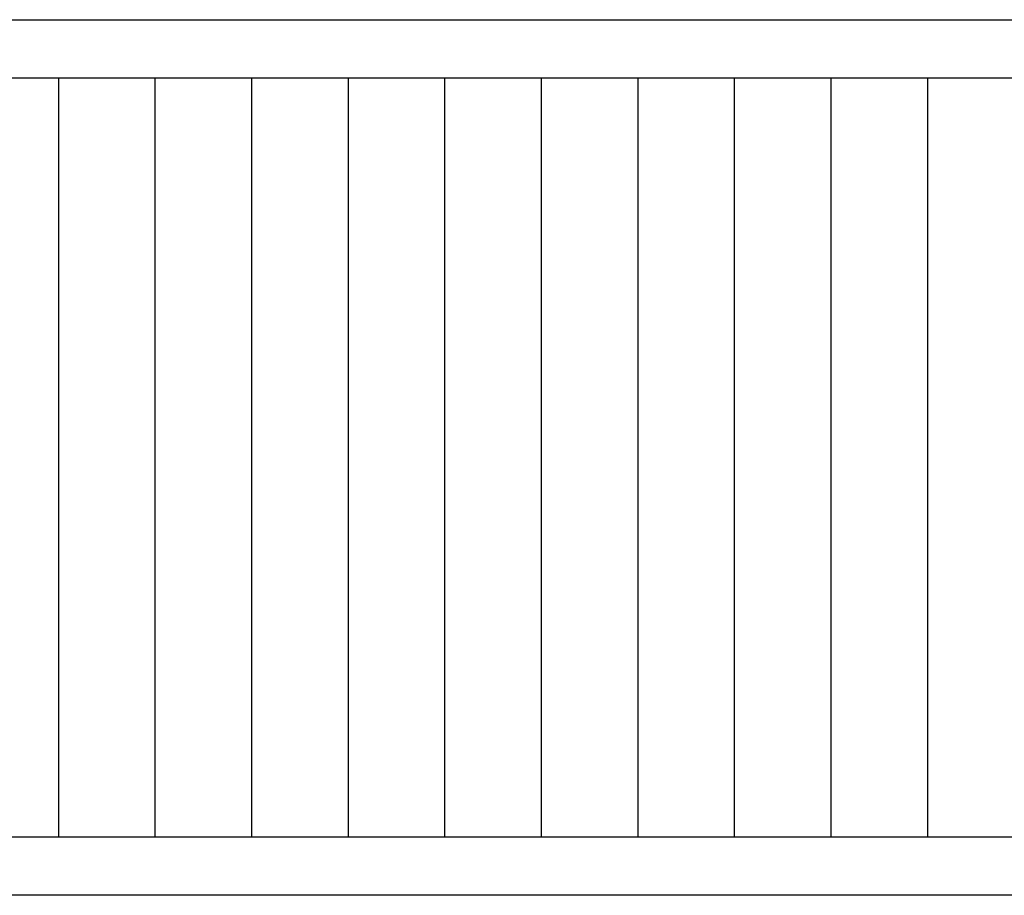
# Model space of a CAD drawing. Extents: x -44.5 to 44.5, y -49.8 to 49.8.
# Drawn here: x -25 to -14.8, y 39.5 to 48.5 of the extents above; entities that cross this region are included whole.
import ezdxf

# ---------------------------------------------------------------- set-up
doc = ezdxf.new("R2010")
doc.units = 0
doc.layers.get('0').update_dxf_attribs({"linetype": 'CONTINUOUS'})

msp = doc.modelspace()

# ---------------------------------------------------------------- linework, layer by layer
at = {"color": 0}
for points in [[(-33.2965, 48.5192), (-5.5965, 48.5192)], [(-33.2965, 48.5192), (-5.5965, 48.5192)], [(-33.2965, 48.5192), (-5.5965, 48.5192)], [(-33.2965, 48.5192), (-5.5965, 48.5192)], [(-33.2965, 48.5192), (-5.5965, 48.5192)], [(-33.2965, 48.5192), (-5.5965, 48.5192)], [(-33.2965, 48.5192), (-5.5965, 48.5192)], [(-33.2965, 48.5192), (-5.5965, 48.5192)], [(-33.2965, 48.5192), (-5.5965, 48.5192)], [(-33.2965, 48.5192), (-5.5965, 48.5192)], [(-33.2965, 48.5192), (-5.5965, 48.5192)], [(-33.2965, 48.5192), (-5.5965, 48.5192)], [(-33.2965, 48.5192), (-5.5965, 48.5192)], [(-33.2965, 48.5192), (-5.5965, 48.5192)], [(-33.2965, 48.5192), (-5.5965, 48.5192)], [(-33.2965, 48.5192), (-5.5965, 48.5192)], [(-33.2965, 48.5192), (-5.5965, 48.5192)], [(-33.2965, 48.5192), (-5.5965, 48.5192)], [(-33.2965, 48.5192), (-5.5965, 48.5192)], [(-33.2965, 48.5192), (-5.5965, 48.5192)], [(-33.2965, 48.5192), (-5.5965, 48.5192)], [(-4.7215, 47.9192), (-34.2019, 47.9192)], [(-4.7215, 47.9192), (-34.2019, 47.9192)], [(-4.7215, 47.9192), (-34.2019, 47.9192)], [(-4.7215, 47.9192), (-34.2019, 47.9192)], [(-4.7215, 47.9192), (-34.2019, 47.9192)], [(-4.7215, 47.9192), (-34.2019, 47.9192)], [(-4.7215, 47.9192), (-34.2019, 47.9192)], [(-4.7215, 47.9192), (-34.2019, 47.9192)], [(-4.7215, 47.9192), (-34.2019, 47.9192)], [(-4.7215, 47.9192), (-34.2019, 47.9192)], [(-4.7215, 47.9192), (-34.2019, 47.9192)], [(-4.7215, 47.9192), (-34.2019, 47.9192)], [(-4.7215, 47.9192), (-34.2019, 47.9192)], [(-4.7215, 47.9192), (-34.2019, 47.9192)], [(-4.7215, 47.9192), (-34.2019, 47.9192)], [(-4.7215, 47.9192), (-34.2019, 47.9192)], [(-4.7215, 47.9192), (-34.2019, 47.9192)], [(-4.7215, 47.9192), (-34.2019, 47.9192)], [(-4.7215, 47.9192), (-34.2019, 47.9192)], [(-4.7215, 47.9192), (-34.2019, 47.9192)], [(-4.7215, 47.9192), (-34.2019, 47.9192)], [(-24.5724, 47.9192), (-24.5724, 47.9192)], [(-24.5724, 47.9192), (-24.5724, 40.1192)], [(-24.5724, 47.9192), (-24.5724, 40.1192)], [(-24.5724, 47.9192), (-24.5724, 40.1192)], [(-24.5724, 47.9192), (-24.5724, 40.1192)], [(-24.5724, 47.9192), (-24.5724, 40.1192)], [(-24.5724, 47.9192), (-24.5724, 40.1192)], [(-24.5724, 47.9192), (-24.5724, 40.1192)], [(-24.5724, 47.9192), (-24.5724, 40.1192)], [(-24.5724, 47.9192), (-24.5724, 40.1192)], [(-24.5724, 47.9192), (-24.5724, 40.1192)], [(-24.5724, 47.9192), (-24.5724, 40.1192)], [(-24.5724, 47.9192), (-24.5724, 40.1192)], [(-24.5724, 47.9192), (-24.5724, 40.1192)], [(-24.5724, 47.9192), (-24.5724, 40.1192)], [(-24.5724, 47.9192), (-24.5724, 40.1192)], [(-24.5724, 47.9192), (-24.5724, 40.1192)], [(-24.5724, 47.9192), (-24.5724, 40.1192)], [(-24.5724, 47.9192), (-24.5724, 40.1192)], [(-24.5724, 47.9192), (-24.5724, 40.1192)], [(-24.5724, 47.9192), (-24.5724, 40.1192)], [(-24.5724, 47.9192), (-24.5724, 40.1192)], [(-23.5799, 47.9192), (-23.5799, 47.9192)], [(-23.5799, 47.9192), (-23.5799, 40.1192)], [(-23.5799, 47.9192), (-23.5799, 40.1192)], [(-23.5799, 47.9192), (-23.5799, 40.1192)], [(-23.5799, 47.9192), (-23.5799, 40.1192)], [(-23.5799, 47.9192), (-23.5799, 40.1192)], [(-23.5799, 47.9192), (-23.5799, 40.1192)], [(-23.5799, 47.9192), (-23.5799, 40.1192)], [(-23.5799, 47.9192), (-23.5799, 40.1192)], [(-23.5799, 47.9192), (-23.5799, 40.1192)], [(-23.5799, 47.9192), (-23.5799, 40.1192)], [(-23.5799, 47.9192), (-23.5799, 40.1192)], [(-23.5799, 47.9192), (-23.5799, 40.1192)], [(-23.5799, 47.9192), (-23.5799, 40.1192)], [(-23.5799, 47.9192), (-23.5799, 40.1192)], [(-23.5799, 47.9192), (-23.5799, 40.1192)], [(-23.5799, 47.9192), (-23.5799, 40.1192)], [(-23.5799, 47.9192), (-23.5799, 40.1192)], [(-23.5799, 47.9192), (-23.5799, 40.1192)], [(-23.5799, 47.9192), (-23.5799, 40.1192)], [(-23.5799, 47.9192), (-23.5799, 40.1192)], [(-23.5799, 47.9192), (-23.5799, 40.1192)], [(-22.5873, 47.9192), (-22.5873, 47.9192)], [(-22.5873, 47.9192), (-22.5873, 40.1192)], [(-22.5873, 47.9192), (-22.5873, 40.1192)], [(-22.5873, 47.9192), (-22.5873, 40.1192)], [(-22.5873, 47.9192), (-22.5873, 40.1192)], [(-22.5873, 47.9192), (-22.5873, 40.1192)], [(-22.5873, 47.9192), (-22.5873, 40.1192)], [(-22.5873, 47.9192), (-22.5873, 40.1192)], [(-22.5873, 47.9192), (-22.5873, 40.1192)], [(-22.5873, 47.9192), (-22.5873, 40.1192)], [(-22.5873, 47.9192), (-22.5873, 40.1192)], [(-22.5873, 47.9192), (-22.5873, 40.1192)], [(-22.5873, 47.9192), (-22.5873, 40.1192)], [(-22.5873, 47.9192), (-22.5873, 40.1192)], [(-22.5873, 47.9192), (-22.5873, 40.1192)], [(-22.5873, 47.9192), (-22.5873, 40.1192)], [(-22.5873, 47.9192), (-22.5873, 40.1192)], [(-22.5873, 47.9192), (-22.5873, 40.1192)], [(-22.5873, 47.9192), (-22.5873, 40.1192)], [(-22.5873, 47.9192), (-22.5873, 40.1192)], [(-22.5873, 47.9192), (-22.5873, 40.1192)], [(-22.5873, 47.9192), (-22.5873, 40.1192)], [(-21.5948, 47.9192), (-21.5948, 47.9192)], [(-21.5948, 47.9192), (-21.5948, 40.1192)], [(-21.5948, 47.9192), (-21.5948, 40.1192)], [(-21.5948, 47.9192), (-21.5948, 40.1192)], [(-21.5948, 47.9192), (-21.5948, 40.1192)], [(-21.5948, 47.9192), (-21.5948, 40.1192)], [(-21.5948, 47.9192), (-21.5948, 40.1192)], [(-21.5948, 47.9192), (-21.5948, 40.1192)], [(-21.5948, 47.9192), (-21.5948, 40.1192)], [(-21.5948, 47.9192), (-21.5948, 40.1192)], [(-21.5948, 47.9192), (-21.5948, 40.1192)], [(-21.5948, 47.9192), (-21.5948, 40.1192)], [(-21.5948, 47.9192), (-21.5948, 40.1192)], [(-21.5948, 47.9192), (-21.5948, 40.1192)], [(-21.5948, 47.9192), (-21.5948, 40.1192)], [(-21.5948, 47.9192), (-21.5948, 40.1192)], [(-21.5948, 47.9192), (-21.5948, 40.1192)], [(-21.5948, 47.9192), (-21.5948, 40.1192)], [(-21.5948, 47.9192), (-21.5948, 40.1192)], [(-21.5948, 47.9192), (-21.5948, 40.1192)], [(-21.5948, 47.9192), (-21.5948, 40.1192)], [(-21.5948, 47.9192), (-21.5948, 40.1192)], [(-20.6022, 47.9192), (-20.6022, 47.9192)], [(-20.6022, 47.9192), (-20.6022, 40.1192)], [(-20.6022, 47.9192), (-20.6022, 40.1192)], [(-20.6022, 47.9192), (-20.6022, 40.1192)], [(-20.6022, 47.9192), (-20.6022, 40.1192)], [(-20.6022, 47.9192), (-20.6022, 40.1192)], [(-20.6022, 47.9192), (-20.6022, 40.1192)], [(-20.6022, 47.9192), (-20.6022, 40.1192)], [(-20.6022, 47.9192), (-20.6022, 40.1192)], [(-20.6022, 47.9192), (-20.6022, 40.1192)], [(-20.6022, 47.9192), (-20.6022, 40.1192)], [(-20.6022, 47.9192), (-20.6022, 40.1192)], [(-20.6022, 47.9192), (-20.6022, 40.1192)], [(-20.6022, 47.9192), (-20.6022, 40.1192)], [(-20.6022, 47.9192), (-20.6022, 40.1192)], [(-20.6022, 47.9192), (-20.6022, 40.1192)], [(-20.6022, 47.9192), (-20.6022, 40.1192)], [(-20.6022, 47.9192), (-20.6022, 40.1192)], [(-20.6022, 47.9192), (-20.6022, 40.1192)], [(-20.6022, 47.9192), (-20.6022, 40.1192)], [(-20.6022, 47.9192), (-20.6022, 40.1192)], [(-20.6022, 47.9192), (-20.6022, 40.1192)], [(-19.6097, 47.9192), (-19.6097, 47.9192)], [(-19.6097, 47.9192), (-19.6097, 40.1192)], [(-19.6097, 47.9192), (-19.6097, 40.1192)], [(-19.6097, 47.9192), (-19.6097, 40.1192)], [(-19.6097, 47.9192), (-19.6097, 40.1192)], [(-19.6097, 47.9192), (-19.6097, 40.1192)], [(-19.6097, 47.9192), (-19.6097, 40.1192)], [(-19.6097, 47.9192), (-19.6097, 40.1192)], [(-19.6097, 47.9192), (-19.6097, 40.1192)], [(-19.6097, 47.9192), (-19.6097, 40.1192)], [(-19.6097, 47.9192), (-19.6097, 40.1192)], [(-19.6097, 47.9192), (-19.6097, 40.1192)], [(-19.6097, 47.9192), (-19.6097, 40.1192)], [(-19.6097, 47.9192), (-19.6097, 40.1192)], [(-19.6097, 47.9192), (-19.6097, 40.1192)], [(-19.6097, 47.9192), (-19.6097, 40.1192)], [(-19.6097, 47.9192), (-19.6097, 40.1192)], [(-19.6097, 47.9192), (-19.6097, 40.1192)], [(-19.6097, 47.9192), (-19.6097, 40.1192)], [(-19.6097, 47.9192), (-19.6097, 40.1192)], [(-19.6097, 47.9192), (-19.6097, 40.1192)], [(-19.6097, 47.9192), (-19.6097, 40.1192)], [(-18.6172, 47.9192), (-18.6172, 47.9192)], [(-18.6172, 47.9192), (-18.6172, 40.1192)], [(-18.6172, 47.9192), (-18.6172, 40.1192)], [(-18.6172, 47.9192), (-18.6172, 40.1192)], [(-18.6172, 47.9192), (-18.6172, 40.1192)], [(-18.6172, 47.9192), (-18.6172, 40.1192)], [(-18.6172, 47.9192), (-18.6172, 40.1192)], [(-18.6172, 47.9192), (-18.6172, 40.1192)], [(-18.6172, 47.9192), (-18.6172, 40.1192)], [(-18.6172, 47.9192), (-18.6172, 40.1192)], [(-18.6172, 47.9192), (-18.6172, 40.1192)], [(-18.6172, 47.9192), (-18.6172, 40.1192)], [(-18.6172, 47.9192), (-18.6172, 40.1192)], [(-18.6172, 47.9192), (-18.6172, 40.1192)], [(-18.6172, 47.9192), (-18.6172, 40.1192)], [(-18.6172, 47.9192), (-18.6172, 40.1192)], [(-18.6172, 47.9192), (-18.6172, 40.1192)], [(-18.6172, 47.9192), (-18.6172, 40.1192)], [(-18.6172, 47.9192), (-18.6172, 40.1192)], [(-18.6172, 47.9192), (-18.6172, 40.1192)], [(-18.6172, 47.9192), (-18.6172, 40.1192)], [(-18.6172, 47.9192), (-18.6172, 40.1192)], [(-17.6246, 47.9192), (-17.6246, 47.9192)], [(-17.6246, 47.9192), (-17.6246, 40.1192)], [(-17.6246, 47.9192), (-17.6246, 40.1192)], [(-17.6246, 47.9192), (-17.6246, 40.1192)], [(-17.6246, 47.9192), (-17.6246, 40.1192)], [(-17.6246, 47.9192), (-17.6246, 40.1192)], [(-17.6246, 47.9192), (-17.6246, 40.1192)], [(-17.6246, 47.9192), (-17.6246, 40.1192)], [(-17.6246, 47.9192), (-17.6246, 40.1192)], [(-17.6246, 47.9192), (-17.6246, 40.1192)], [(-17.6246, 47.9192), (-17.6246, 40.1192)], [(-17.6246, 47.9192), (-17.6246, 40.1192)], [(-17.6246, 47.9192), (-17.6246, 40.1192)], [(-17.6246, 47.9192), (-17.6246, 40.1192)], [(-17.6246, 47.9192), (-17.6246, 40.1192)], [(-17.6246, 47.9192), (-17.6246, 40.1192)], [(-17.6246, 47.9192), (-17.6246, 40.1192)], [(-17.6246, 47.9192), (-17.6246, 40.1192)], [(-17.6246, 47.9192), (-17.6246, 40.1192)], [(-17.6246, 47.9192), (-17.6246, 40.1192)], [(-17.6246, 47.9192), (-17.6246, 40.1192)], [(-17.6246, 47.9192), (-17.6246, 40.1192)], [(-16.6321, 47.9192), (-16.6321, 47.9192)], [(-16.6321, 47.9192), (-16.6321, 40.1192)], [(-16.6321, 47.9192), (-16.6321, 40.1192)], [(-16.6321, 47.9192), (-16.6321, 40.1192)], [(-16.6321, 47.9192), (-16.6321, 40.1192)], [(-16.6321, 47.9192), (-16.6321, 40.1192)], [(-16.6321, 47.9192), (-16.6321, 40.1192)], [(-16.6321, 47.9192), (-16.6321, 40.1192)], [(-16.6321, 47.9192), (-16.6321, 40.1192)], [(-16.6321, 47.9192), (-16.6321, 40.1192)], [(-16.6321, 47.9192), (-16.6321, 40.1192)], [(-16.6321, 47.9192), (-16.6321, 40.1192)], [(-16.6321, 47.9192), (-16.6321, 40.1192)], [(-16.6321, 47.9192), (-16.6321, 40.1192)], [(-16.6321, 47.9192), (-16.6321, 40.1192)], [(-16.6321, 47.9192), (-16.6321, 40.1192)], [(-16.6321, 47.9192), (-16.6321, 40.1192)], [(-16.6321, 47.9192), (-16.6321, 40.1192)], [(-16.6321, 47.9192), (-16.6321, 40.1192)], [(-16.6321, 47.9192), (-16.6321, 40.1192)], [(-16.6321, 47.9192), (-16.6321, 40.1192)], [(-16.6321, 47.9192), (-16.6321, 40.1192)], [(-15.6395, 47.9192), (-15.6395, 47.9192)], [(-15.6395, 47.9192), (-15.6395, 40.1192)], [(-15.6395, 47.9192), (-15.6395, 40.1192)], [(-15.6395, 47.9192), (-15.6395, 40.1192)], [(-15.6395, 47.9192), (-15.6395, 40.1192)], [(-15.6395, 47.9192), (-15.6395, 40.1192)], [(-15.6395, 47.9192), (-15.6395, 40.1192)], [(-15.6395, 47.9192), (-15.6395, 40.1192)], [(-15.6395, 47.9192), (-15.6395, 40.1192)], [(-15.6395, 47.9192), (-15.6395, 40.1192)], [(-15.6395, 47.9192), (-15.6395, 40.1192)], [(-15.6395, 47.9192), (-15.6395, 40.1192)], [(-15.6395, 47.9192), (-15.6395, 40.1192)], [(-15.6395, 47.9192), (-15.6395, 40.1192)], [(-15.6395, 47.9192), (-15.6395, 40.1192)], [(-15.6395, 47.9192), (-15.6395, 40.1192)], [(-15.6395, 47.9192), (-15.6395, 40.1192)], [(-15.6395, 47.9192), (-15.6395, 40.1192)], [(-15.6395, 47.9192), (-15.6395, 40.1192)], [(-15.6395, 47.9192), (-15.6395, 40.1192)], [(-15.6395, 47.9192), (-15.6395, 40.1192)], [(-15.6395, 47.9192), (-15.6395, 40.1192)], [(-34.2019, 40.1192), (-4.7215, 40.1192)], [(-34.2019, 40.1192), (-4.7215, 40.1192)], [(-34.2019, 40.1192), (-4.7215, 40.1192)], [(-34.2019, 40.1192), (-4.7215, 40.1192)], [(-34.2019, 40.1192), (-4.7215, 40.1192)], [(-34.2019, 40.1192), (-4.7215, 40.1192)], [(-34.2019, 40.1192), (-4.7215, 40.1192)], [(-34.2019, 40.1192), (-4.7215, 40.1192)], [(-34.2019, 40.1192), (-4.7215, 40.1192)], [(-34.2019, 40.1192), (-4.7215, 40.1192)], [(-34.2019, 40.1192), (-4.7215, 40.1192)], [(-34.2019, 40.1192), (-4.7215, 40.1192)], [(-34.2019, 40.1192), (-4.7215, 40.1192)], [(-34.2019, 40.1192), (-4.7215, 40.1192)], [(-34.2019, 40.1192), (-4.7215, 40.1192)], [(-34.2019, 40.1192), (-4.7215, 40.1192)], [(-34.2019, 40.1192), (-4.7215, 40.1192)], [(-34.2019, 40.1192), (-4.7215, 40.1192)], [(-34.2019, 40.1192), (-4.7215, 40.1192)], [(-34.2019, 40.1192), (-4.7215, 40.1192)], [(-34.2019, 40.1192), (-4.7215, 40.1192)], [(-24.5724, 40.1192), (-24.5724, 40.1192)], [(-23.5799, 40.1192), (-23.5799, 40.1192)], [(-22.5873, 40.1192), (-22.5873, 40.1192)], [(-21.5948, 40.1192), (-21.5948, 40.1192)], [(-20.6022, 40.1192), (-20.6022, 40.1192)], [(-19.6097, 40.1192), (-19.6097, 40.1192)], [(-18.6172, 40.1192), (-18.6172, 40.1192)], [(-17.6246, 40.1192), (-17.6246, 40.1192)], [(-16.6321, 40.1192), (-16.6321, 40.1192)], [(-15.6395, 40.1192), (-15.6395, 40.1192)], [(-5.5965, 39.5192), (-33.2965, 39.5192)], [(-5.5965, 39.5192), (-33.2965, 39.5192)], [(-5.5965, 39.5192), (-33.2965, 39.5192)], [(-5.5965, 39.5192), (-33.2965, 39.5192)], [(-5.5965, 39.5192), (-33.2965, 39.5192)], [(-5.5965, 39.5192), (-33.2965, 39.5192)], [(-5.5965, 39.5192), (-33.2965, 39.5192)], [(-5.5965, 39.5192), (-33.2965, 39.5192)], [(-5.5965, 39.5192), (-33.2965, 39.5192)], [(-5.5965, 39.5192), (-33.2965, 39.5192)], [(-5.5965, 39.5192), (-33.2965, 39.5192)], [(-5.5965, 39.5192), (-33.2965, 39.5192)], [(-5.5965, 39.5192), (-33.2965, 39.5192)], [(-5.5965, 39.5192), (-33.2965, 39.5192)], [(-5.5965, 39.5192), (-33.2965, 39.5192)], [(-5.5965, 39.5192), (-33.2965, 39.5192)], [(-5.5965, 39.5192), (-33.2965, 39.5192)], [(-5.5965, 39.5192), (-33.2965, 39.5192)], [(-5.5965, 39.5192), (-33.2965, 39.5192)], [(-5.5965, 39.5192), (-33.2965, 39.5192)], [(-5.5965, 39.5192), (-33.2965, 39.5192)]]:
    msp.add_lwpolyline(points, dxfattribs=at)

doc.saveas('drawing.dxf')
